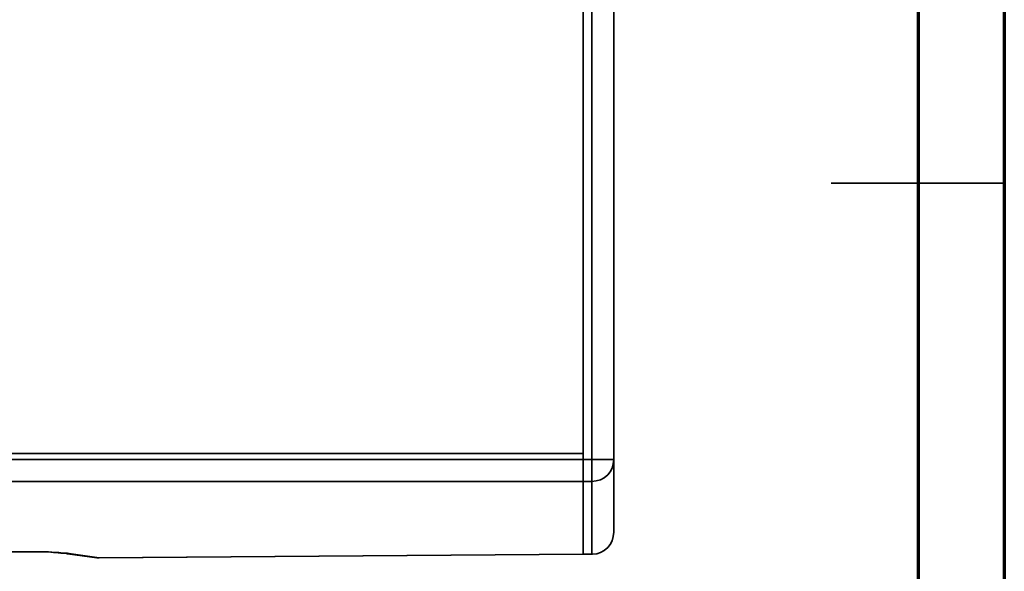
# Model space of a CAD drawing. Units: millimetres. Extents: x 15 to 415, y 5 to 292.
# Drawn here: x 358 to 415, y 126 to 158 of the extents above; entities that cross this region are included whole.
import ezdxf

# ---------------------------------------------------------------- set-up
doc = ezdxf.new("R2010")
doc.units = ezdxf.units.MM
doc.header["$MEASUREMENT"] = 0
doc.layers.add('Layer 1', color=7, linetype='Continuous', lineweight=0)

msp = doc.modelspace()

# ---------------------------------------------------------------- linework, layer by layer
at = {"layer": 'Layer 1', "color": 9, "lineweight": 70, "true_color": 0xc0c0c0}
for points in [[(414.972, 291.994), (414.972, 291.994), (414.972, 4.974), (414.972, 4.974)], [(409.998, 286.985), (409.998, 286.985), (409.998, 9.984), (409.998, 9.984)]]:
    msp.add_open_spline(points, degree=3, dxfattribs=at)
at = {"layer": 'Layer 1', "color": 18, "lineweight": 35, "true_color": 0x000000}
for points in [[(390.701, 132.539), (390.701, 132.539), (390.701, 170.145), (390.701, 170.145)], [(390.701, 132.891), (390.701, 132.891), (390.701, 169.827), (390.701, 169.827)], [(391.195, 132.539), (391.195, 132.539), (391.195, 170.145), (391.195, 170.145)], [(392.465, 170.145), (392.465, 170.145), (392.465, 132.539), (392.465, 132.539)], [(390.701, 132.891), (390.701, 132.891), (307.093, 132.891), (307.093, 132.891)], [(390.701, 132.891), (390.701, 132.891), (307.093, 132.891), (307.093, 132.891)], [(390.701, 132.539), (390.701, 132.539), (390.701, 132.891), (390.701, 132.891)], [(307.093, 132.539), (307.093, 132.539), (390.701, 132.539), (390.701, 132.539)], [(390.701, 132.539), (390.701, 132.539), (391.195, 132.539), (391.195, 132.539)], [(392.465, 132.539), (392.465, 132.539), (392.465, 128.341), (392.465, 128.341)], [(390.701, 131.269), (390.701, 131.269), (307.093, 131.269), (307.093, 131.269)], [(390.701, 127.071), (390.701, 127.071), (390.701, 131.269), (390.701, 131.269)], [(391.195, 131.269), (391.195, 131.269), (390.701, 131.269), (390.701, 131.269)], [(391.195, 127.071), (391.195, 127.071), (391.195, 131.269), (391.195, 131.269)], [(339.019, 127.212), (339.019, 127.212), (358.775, 127.212), (358.775, 127.212)], [(339.019, 127.212), (339.019, 127.212), (358.775, 127.212), (358.775, 127.212)], [(358.775, 127.212), (358.775, 127.212), (358.775, 127.212), (358.775, 127.212)], [(360.962, 127.106), (360.962, 127.106), (362.656, 126.859), (362.656, 126.859)], [(361.174, 127.106), (361.174, 127.106), (360.997, 127.106), (360.997, 127.106)], [(361.174, 127.106), (361.174, 127.106), (362.797, 126.859), (362.797, 126.859)], [(362.797, 126.859), (362.797, 126.859), (362.656, 126.859), (362.656, 126.859)], [(362.761, 126.859), (362.761, 126.859), (390.701, 127.071), (390.701, 127.071)], [(362.761, 126.859), (362.761, 126.859), (362.797, 126.859), (362.797, 126.859)], [(390.701, 127.071), (390.701, 127.071), (362.797, 126.859), (362.797, 126.859)], [(362.797, 126.859), (362.797, 126.859), (362.797, 126.859), (362.797, 126.859)], [(390.701, 127.071), (390.701, 127.071), (390.701, 127.071), (390.701, 127.071)], [(391.195, 127.071), (391.195, 127.071), (391.231, 127.071), (391.231, 127.071)], [(391.195, 127.071), (391.195, 127.071), (391.231, 127.071), (391.231, 127.071)], [(391.231, 127.071), (391.231, 127.071), (391.231, 127.071), (391.231, 127.071)], [(391.231, 127.071), (391.231, 127.071), (391.231, 127.071), (391.231, 127.071)]]:
    msp.add_open_spline(points, degree=3, dxfattribs=at)
at = {"layer": 'Layer 1', "color": 9, "lineweight": 35, "true_color": 0xc0c0c0}
for points in [[(414.973, 148.484), (414.973, 148.484), (404.989, 148.484), (404.989, 148.484)], [(409.998, 148.484), (409.998, 148.484), (414.973, 148.484), (414.973, 148.484)]]:
    msp.add_open_spline(points, degree=3, dxfattribs=at)
at = {"layer": 'Layer 1', "color": 18, "lineweight": 35, "true_color": 0x000000}
for points, knots in [([(390.701, 132.539), (390.701, 132.539), (390.701, 132.292), (390.701, 132.292), (390.701, 132.292), (390.701, 132.08), (390.701, 132.08), (390.701, 132.08), (390.701, 131.868), (390.701, 131.868), (390.701, 131.868), (390.701, 131.692), (390.701, 131.692), (390.701, 131.692), (390.701, 131.516), (390.701, 131.516), (390.701, 131.516), (390.701, 131.41), (390.701, 131.41), (390.701, 131.41), (390.701, 131.304), (390.701, 131.304), (390.701, 131.304), (390.701, 131.269), (390.701, 131.269)], [0, 0, 0, 0, 1, 1, 1, 2, 2, 2, 3, 3, 3, 4, 4, 4, 5, 5, 5, 6, 6, 6, 7, 7, 7, 8, 8, 8, 8]), ([(390.701, 132.539), (390.701, 132.539), (390.701, 132.292), (390.701, 132.292), (390.701, 132.292), (390.701, 132.08), (390.701, 132.08), (390.701, 132.08), (390.701, 131.868), (390.701, 131.868), (390.701, 131.868), (390.701, 131.692), (390.701, 131.692), (390.701, 131.692), (390.701, 131.516), (390.701, 131.516), (390.701, 131.516), (390.701, 131.41), (390.701, 131.41), (390.701, 131.41), (390.701, 131.304), (390.701, 131.304), (390.701, 131.304), (390.701, 131.269), (390.701, 131.269)], [0, 0, 0, 0, 1, 1, 1, 2, 2, 2, 3, 3, 3, 4, 4, 4, 5, 5, 5, 6, 6, 6, 7, 7, 7, 8, 8, 8, 8]), ([(391.195, 132.539), (391.195, 132.539), (391.195, 132.292), (391.195, 132.292), (391.195, 132.292), (391.195, 132.08), (391.195, 132.08), (391.195, 132.08), (391.195, 131.868), (391.195, 131.868), (391.195, 131.868), (391.195, 131.692), (391.195, 131.692), (391.195, 131.692), (391.195, 131.516), (391.195, 131.516), (391.195, 131.516), (391.195, 131.41), (391.195, 131.41), (391.195, 131.41), (391.195, 131.304), (391.195, 131.304), (391.195, 131.304), (391.195, 131.269), (391.195, 131.269)], [0, 0, 0, 0, 1, 1, 1, 2, 2, 2, 3, 3, 3, 4, 4, 4, 5, 5, 5, 6, 6, 6, 7, 7, 7, 8, 8, 8, 8]), ([(392.465, 132.539), (392.465, 132.539), (392.43, 132.539), (392.43, 132.539), (392.43, 132.539), (392.359, 132.539), (392.359, 132.539), (392.359, 132.539), (392.254, 132.539), (392.254, 132.539), (392.254, 132.539), (392.112, 132.539), (392.112, 132.539), (392.112, 132.539), (391.901, 132.539), (391.901, 132.539), (391.901, 132.539), (391.689, 132.539), (391.689, 132.539), (391.689, 132.539), (391.442, 132.539), (391.442, 132.539), (391.442, 132.539), (391.195, 132.539), (391.195, 132.539)], [0, 0, 0, 0, 1, 1, 1, 2, 2, 2, 3, 3, 3, 4, 4, 4, 5, 5, 5, 6, 6, 6, 7, 7, 7, 8, 8, 8, 8]), ([(392.465, 132.539), (392.465, 132.539), (392.43, 132.292), (392.43, 132.292), (392.43, 132.292), (392.359, 132.045), (392.359, 132.045), (392.359, 132.045), (392.254, 131.833), (392.254, 131.833), (392.254, 131.833), (392.112, 131.657), (392.112, 131.657), (392.112, 131.657), (391.901, 131.48), (391.901, 131.48), (391.901, 131.48), (391.689, 131.374), (391.689, 131.374), (391.689, 131.374), (391.442, 131.304), (391.442, 131.304), (391.442, 131.304), (391.195, 131.269), (391.195, 131.269)], [0, 0, 0, 0, 1, 1, 1, 2, 2, 2, 3, 3, 3, 4, 4, 4, 5, 5, 5, 6, 6, 6, 7, 7, 7, 8, 8, 8, 8]), ([(391.231, 127.071), (391.231, 127.071), (391.477, 127.106), (391.477, 127.106), (391.477, 127.106), (391.689, 127.176), (391.689, 127.176), (391.689, 127.176), (391.901, 127.282), (391.901, 127.282), (391.901, 127.282), (392.112, 127.459), (392.112, 127.459), (392.112, 127.459), (392.254, 127.635), (392.254, 127.635), (392.254, 127.635), (392.359, 127.847), (392.359, 127.847), (392.359, 127.847), (392.43, 128.094), (392.43, 128.094), (392.43, 128.094), (392.465, 128.341), (392.465, 128.341)], [0, 0, 0, 0, 1, 1, 1, 2, 2, 2, 3, 3, 3, 4, 4, 4, 5, 5, 5, 6, 6, 6, 7, 7, 7, 8, 8, 8, 8]), ([(391.231, 127.071), (391.231, 127.071), (391.477, 127.106), (391.477, 127.106), (391.477, 127.106), (391.689, 127.176), (391.689, 127.176), (391.689, 127.176), (391.901, 127.282), (391.901, 127.282), (391.901, 127.282), (392.112, 127.459), (392.112, 127.459), (392.112, 127.459), (392.254, 127.635), (392.254, 127.635), (392.254, 127.635), (392.359, 127.847), (392.359, 127.847), (392.359, 127.847), (392.43, 128.094), (392.43, 128.094), (392.43, 128.094), (392.465, 128.341), (392.465, 128.341)], [0, 0, 0, 0, 1, 1, 1, 2, 2, 2, 3, 3, 3, 4, 4, 4, 5, 5, 5, 6, 6, 6, 7, 7, 7, 8, 8, 8, 8]), ([(358.775, 127.212), (358.775, 127.212), (359.022, 127.212), (359.022, 127.212), (359.022, 127.212), (359.198, 127.212), (359.198, 127.212)], [0, 0, 0, 0, 1, 1, 1, 2, 2, 2, 2]), ([(358.775, 127.212), (358.775, 127.212), (359.128, 127.212), (359.128, 127.212), (359.128, 127.212), (359.481, 127.212), (359.481, 127.212), (359.481, 127.212), (359.833, 127.212), (359.833, 127.212), (359.833, 127.212), (360.151, 127.176), (360.151, 127.176), (360.151, 127.176), (360.468, 127.176), (360.468, 127.176), (360.468, 127.176), (360.715, 127.141), (360.715, 127.141), (360.715, 127.141), (360.962, 127.141), (360.962, 127.141), (360.962, 127.141), (361.174, 127.106), (361.174, 127.106)], [0, 0, 0, 0, 1, 1, 1, 2, 2, 2, 3, 3, 3, 4, 4, 4, 5, 5, 5, 6, 6, 6, 7, 7, 7, 8, 8, 8, 8]), ([(359.198, 127.212), (359.198, 127.212), (359.445, 127.212), (359.445, 127.212), (359.445, 127.212), (359.869, 127.212), (359.869, 127.212), (359.869, 127.212), (360.257, 127.176), (360.257, 127.176), (360.257, 127.176), (360.574, 127.141), (360.574, 127.141), (360.574, 127.141), (360.856, 127.141), (360.856, 127.141), (360.856, 127.141), (360.962, 127.106), (360.962, 127.106)], [0, 0, 0, 0, 1, 1, 1, 2, 2, 2, 3, 3, 3, 4, 4, 4, 5, 5, 5, 6, 6, 6, 6]), ([(362.656, 126.859), (362.656, 126.859), (362.656, 126.859), (362.656, 126.859), (362.656, 126.859), (362.691, 126.859), (362.691, 126.859), (362.691, 126.859), (362.726, 126.859), (362.726, 126.859), (362.726, 126.859), (362.761, 126.859), (362.761, 126.859)], [0, 0, 0, 0, 1, 1, 1, 2, 2, 2, 3, 3, 3, 4, 4, 4, 4]), ([(390.701, 127.071), (390.701, 127.071), (390.984, 127.071), (390.984, 127.071), (390.984, 127.071), (391.195, 127.071), (391.195, 127.071)], [0, 0, 0, 0, 1, 1, 1, 2, 2, 2, 2])]:
    msp.add_open_spline(points, degree=3, knots=knots, dxfattribs=at)

doc.saveas('drawing.dxf')
